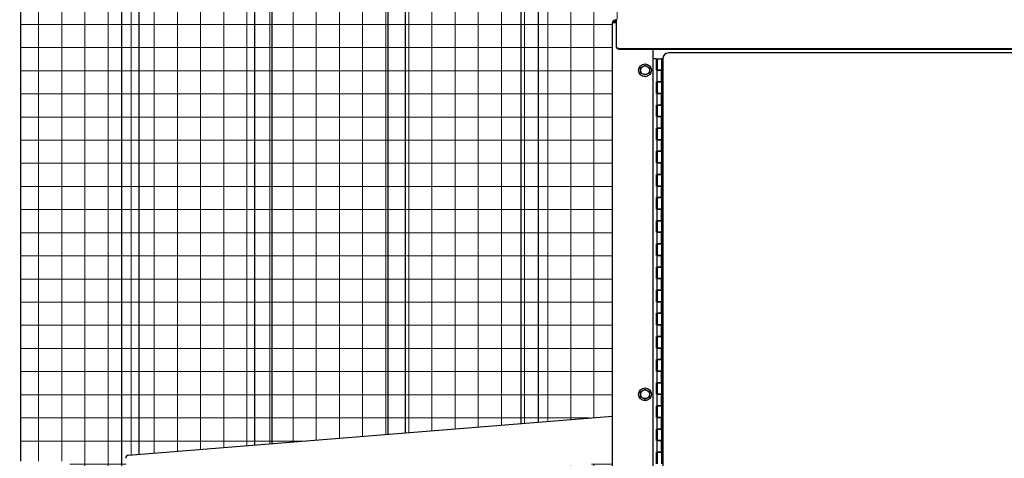
# Model space of a CAD drawing. Units: inches. Extents: x 29 to 683, y -147 to 279.
# Drawn here: x 557 to 600, y -1 to 18 of the extents above; entities that cross this region are included whole.
import ezdxf

# ---------------------------------------------------------------- set-up
doc = ezdxf.new("R2010")
doc.units = ezdxf.units.IN
doc.header["$LTSCALE"] = 0.25
doc.header["$MEASUREMENT"] = 0
doc.layers.get('Defpoints').update_dxf_attribs({"lineweight": 0})
doc.layers.add('AM_0N', color=7, linetype='Continuous', lineweight=30)
doc.layers.add('Hatch', color=9, linetype='Continuous', lineweight=5)
doc.layers.add('Dimensions', color=96, linetype='Continuous')
doc.layers.add('VISIBLE__ANSI_', color=7, linetype='Continuous')
doc.styles.get("Standard").update_dxf_attribs({"font": 'arial.ttf'})
doc.dimstyles.new('Site Layouts32$0', dxfattribs={"dimscale": 32, "dimtxt": 0.125, "dimasz": 0.125, "dimexe": 0.0625, "dimexo": 0.0625, "dimgap": 0.0625, "dimtad": 0, "dimtih": 1, "dimtoh": 1, "dimdec": 4, "dimzin": 4, "dimdsep": 46, "dimlunit": 5, "dimtxsty": 'Standard', "dimcen": 0, "dimclrd": 256, "dimclre": 256, "dimclrt": 256, "dimadec": 0, "dimazin": 0, "dimtfac": 1, "dimtdec": 4, "dimtofl": 0, "dimtmove": 0, "dimatfit": 3, "dimfxl": 0, "dimfrac": 2, "dimtolj": 1, "dimtzin": 0, "dimlwd": -1, "dimlwe": -1, "dimarcsym": 0})

# ---------------------------------------------------------------- blocks, each defined once
blk = doc.blocks.new('*D17')
at = {"layer": 'Defpoints', "color": 0, "transparency": 16777216}
for p in [(585.482, 39.324), (673.392, 39.324), (673.392, -32.676)]:
    blk.add_point(p, dxfattribs=at)
at = {"layer": 'Dimensions', "transparency": 16777216}
for p, q in [((587.482, 39.324), (675.392, 39.324)), ((673.392, 35.324), (673.392, 10.76)), ((673.392, -28.676), (673.392, -4.112))]:
    blk.add_line(p, q, dxfattribs=at)
for points in [[(672.725, 35.324), (674.059, 35.324), (673.392, 39.324)], [(672.725, -28.676), (674.059, -28.676), (673.392, -32.676)]]:
    blk.add_solid(points, dxfattribs=at)
at = {"layer": 'Dimensions', "transparency": 16777216, "insert": (673.392, 3.324), "char_height": 4, "attachment_point": 5}
blk.add_mtext('\\A1;HEIGHT\\PVARIES', dxfattribs=at)

msp = doc.modelspace()

# ---------------------------------------------------------------- hatches: boundary and pattern name
at = {"layer": 'Hatch'}
h = msp.add_hatch(dxfattribs=at)
h.set_pattern_fill('ANSI37', color=256, scale=8, angle=45)
h.set_pattern_definition([(90, (97.2558, -49.4321), (-1, 2e-16), []), (180, (97.2558, -49.4321), (-2e-16, -1), [])])
h.paths.add_polyline_path([(564.04921, -2.17421), (563.99885, -1.55124), (561.616, -1.74387), (561.66636, -2.36684)], flags=17)
edge = h.paths.add_edge_path()
edge.add_arc((586.09731, 179.58804), 142.26525, 258.3962548, 268.9465726, ccw=False)
edge.add_line((557.4818, 40.23039), (557.4818, -1.30086))
edge.add_line((557.4818, -1.30086), (559.6068, -1.30086))
edge.add_line((559.6068, -1.30086), (559.6068, -1.71818))
edge.add_line((559.6068, -1.71818), (561.05579, -1.60105))
edge.add_line((561.05579, -1.60105), (561.13637, -2.5978))
edge.add_line((561.13637, -2.5978), (559.6068, -2.72144))
edge.add_line((559.6068, -2.72144), (559.6068, -3.30086))
edge.add_line((559.6068, -3.30086), (557.4818, -3.30086))
edge.add_line((557.4818, -3.30086), (557.4818, -25.67586))
edge.add_line((557.4818, -25.67586), (583.0568, -25.67586))
edge.add_line((583.0568, -25.67586), (583.0568, -1.35875))
edge.add_line((583.0568, -1.35875), (562.30052, -3.03667))
edge.add_arc((562.29045, -2.91208), 0.125, 184.621691, 274.621691, ccw=False)
edge.add_line((562.16585, -2.92215), (562.11801, -2.33033))
edge.add_line((562.11801, -2.33033), (564.04921, -2.17421))
edge.add_line((564.04921, -2.17421), (563.99885, -1.55124))
edge.add_line((563.99885, -1.55124), (562.06765, -1.70736))
edge.add_line((562.06765, -1.70736), (562.02484, -1.17784))
edge.add_arc((562.14944, -1.16777), 0.125, 94.621691, 184.621691, ccw=False)
edge.add_line((562.13937, -1.04317), (583.0568, 0.64777))
edge.add_line((583.0568, 0.64777), (583.0568, 17.64914))
edge.add_arc((583.1568, 17.64914), 0.1, 90, 180, ccw=False)
edge.add_line((583.1568, 17.74914), (583.2318, 17.74914))
edge.add_line((583.2318, 17.74914), (583.2318, 17.79914))
edge.add_line((583.2318, 17.79914), (583.4818, 17.79914))
edge.add_line((583.4818, 17.79914), (583.4818, 37.34683))

# ---------------------------------------------------------------- linework, layer by layer
for p, q in [((557.4818, -1.30086), (557.4818, 40.23039)), ((561.8568, -1.72441), (561.8568, 39.40316)), ((562.6068, -1.00539), (562.6068, 39.27554)), ((567.6068, -0.60119), (567.6068, 38.52953)), ((568.3568, -0.54056), (568.3568, 38.43324)), ((573.3568, -0.13637), (573.3568, 37.89442)), ((574.1068, -0.07574), (574.1068, 37.82898)), ((579.1068, 0.32846), (579.1068, 37.49464)), ((579.8568, 0.38909), (579.8568, 37.45972))]:
    msp.add_line(p, q)
at = {"layer": 'AM_0N'}
for p, q in [((584.2753, 15.69489), (584.4628, 15.80314)), ((584.4628, 15.80314), (584.6503, 15.69489)), ((584.2753, 15.47838), (584.2753, 15.69489)), ((584.4628, 15.37013), (584.2753, 15.47838)), ((584.6503, 15.47838), (584.4628, 15.37013)), ((584.6503, 15.69489), (584.6503, 15.47838)), ((584.2753, 1.69489), (584.4628, 1.80314)), ((584.4628, 1.80314), (584.6503, 1.69489)), ((584.2753, 1.47838), (584.2753, 1.69489)), ((584.4628, 1.37013), (584.2753, 1.47838)), ((584.6503, 1.47838), (584.4628, 1.37013)), ((584.6503, 1.69489), (584.6503, 1.47838))]:
    msp.add_line(p, q, dxfattribs=at)
for centre, radius in [((584.4628, 15.58664), 0.28), ((584.4628, 15.58664), 0.1875), ((584.4628, 15.58664), 0.1875), ((584.4628, 1.58664), 0.28), ((584.4628, 1.58664), 0.1875), ((584.4628, 1.58664), 0.1875)]:
    msp.add_circle(centre, radius, dxfattribs=at)
at = {"layer": 'VISIBLE__ANSI_'}
for p, q in [((583.0568, -31.75086), (583.0568, 17.64914)), ((583.0568, 17.64914), (583.2318, 17.64914)), ((583.1568, 17.64914), (583.12145, 17.68449)), ((583.12145, 17.68449), (583.1568, 17.64914)), ((583.2318, 17.74914), (583.1568, 17.74914)), ((583.2318, 17.69914), (583.1568, 17.69914)), ((583.2318, 16.62438), (583.2318, 17.79914)), ((583.23164, 16.62278), (583.23164, 16.62478)), ((583.23164, 16.62178), (583.23164, 16.62278)), ((583.23164, 16.62078), (583.23164, 16.62178)), ((583.23164, 16.61878), (583.23164, 16.62078)), ((583.23164, 16.61778), (583.23164, 16.61878)), ((583.23164, 16.61678), (583.23164, 16.61778)), ((583.23264, 16.61478), (583.23164, 16.61678)), ((583.23164, 16.59778), (583.23164, 16.59978)), ((583.23164, 16.59678), (583.23164, 16.59778)), ((583.23164, 16.59578), (583.23164, 16.59678)), ((583.23164, 16.59378), (583.23164, 16.59578)), ((583.2318, 16.59938), (583.2318, 16.62438)), ((583.23264, 16.61378), (583.23264, 16.61478)), ((583.23264, 16.61278), (583.23264, 16.61378)), ((583.23264, 16.61078), (583.23264, 16.61278)), ((583.23264, 16.60978), (583.23264, 16.61078)), ((583.23364, 16.60878), (583.23264, 16.60978)), ((583.23364, 16.60678), (583.23364, 16.60878)), ((583.23364, 16.60578), (583.23364, 16.60678)), ((583.23364, 16.60478), (583.23364, 16.60578)), ((583.23464, 16.60278), (583.23364, 16.60478)), ((583.23464, 16.60178), (583.23464, 16.60278)), ((583.23464, 16.60078), (583.23464, 16.60178)), ((583.23564, 16.59978), (583.23464, 16.60078)), ((583.23564, 16.59778), (583.23564, 16.59978)), ((583.23564, 16.59678), (583.23564, 16.59778)), ((583.23664, 16.59578), (583.23564, 16.59678)), ((583.23664, 16.59378), (583.23664, 16.59578)), ((583.23164, 16.59278), (583.23164, 16.59378)), ((583.23164, 16.59178), (583.23164, 16.59278)), ((583.23264, 16.58978), (583.23164, 16.59178)), ((583.23264, 16.58878), (583.23264, 16.58978)), ((583.23264, 16.58778), (583.23264, 16.58878)), ((583.23264, 16.58578), (583.23264, 16.58778)), ((583.23264, 16.58478), (583.23264, 16.58578)), ((583.23364, 16.58378), (583.23264, 16.58478)), ((583.23364, 16.58178), (583.23364, 16.58378)), ((583.23364, 16.58078), (583.23364, 16.58178)), ((583.23364, 16.57978), (583.23364, 16.58078)), ((583.23464, 16.57778), (583.23364, 16.57978)), ((583.23464, 16.57678), (583.23464, 16.57778)), ((583.23464, 16.57578), (583.23464, 16.57678)), ((583.23564, 16.57478), (583.23464, 16.57578)), ((583.23564, 16.57278), (583.23564, 16.57478)), ((583.23564, 16.57178), (583.23564, 16.57278)), ((583.23664, 16.57078), (583.23564, 16.57178)), ((583.23764, 16.59278), (583.23664, 16.59378)), ((583.23664, 16.56878), (583.23664, 16.57078)), ((583.23764, 16.56778), (583.23664, 16.56878)), ((583.23764, 16.59178), (583.23764, 16.59278)), ((583.23764, 16.59078), (583.23764, 16.59178)), ((583.23864, 16.58878), (583.23764, 16.59078)), ((583.23764, 16.56678), (583.23764, 16.56778)), ((583.23764, 16.56578), (583.23764, 16.56678)), ((583.23864, 16.56378), (583.23764, 16.56578)), ((583.23864, 16.58778), (583.23864, 16.58878)), ((583.23964, 16.58678), (583.23864, 16.58778)), ((583.23864, 16.56278), (583.23864, 16.56378)), ((583.23964, 16.56178), (583.23864, 16.56278)), ((583.24064, 16.58578), (583.23964, 16.58678)), ((583.24064, 16.56078), (583.23964, 16.56178)), ((583.24064, 16.58378), (583.24064, 16.58578)), ((583.24164, 16.58278), (583.24064, 16.58378)), ((583.24064, 16.55878), (583.24064, 16.56078)), ((583.24164, 16.55778), (583.24064, 16.55878)), ((583.24164, 16.58178), (583.24164, 16.58278)), ((583.24264, 16.58078), (583.24164, 16.58178)), ((583.24164, 16.55678), (583.24164, 16.55778)), ((583.24264, 16.55578), (583.24164, 16.55678)), ((583.24364, 16.57978), (583.24264, 16.58078)), ((583.24364, 16.55478), (583.24264, 16.55578)), ((583.24364, 16.57778), (583.24364, 16.57978)), ((583.24464, 16.57678), (583.24364, 16.57778)), ((583.24364, 16.55278), (583.24364, 16.55478)), ((583.24464, 16.55178), (583.24364, 16.55278)), ((583.24564, 16.57578), (583.24464, 16.57678)), ((583.24564, 16.55078), (583.24464, 16.55178)), ((583.24564, 16.57478), (583.24564, 16.57578)), ((583.24664, 16.57378), (583.24564, 16.57478)), ((583.24564, 16.54978), (583.24564, 16.55078)), ((583.24664, 16.54878), (583.24564, 16.54978)), ((583.24764, 16.57178), (583.24664, 16.57378)), ((583.24764, 16.54678), (583.24664, 16.54878)), ((583.24764, 16.57078), (583.24764, 16.57178)), ((583.24864, 16.56978), (583.24764, 16.57078)), ((583.24764, 16.54578), (583.24764, 16.54678)), ((583.24864, 16.54478), (583.24764, 16.54578)), ((583.24964, 16.56878), (583.24864, 16.56978)), ((583.24964, 16.54378), (583.24864, 16.54478)), ((583.25064, 16.56778), (583.24964, 16.56878)), ((583.25064, 16.54278), (583.24964, 16.54378)), ((583.25164, 16.56678), (583.25064, 16.56778)), ((583.25164, 16.54178), (583.25064, 16.54278)), ((583.25164, 16.56578), (583.25164, 16.56678)), ((583.25264, 16.56378), (583.25164, 16.56578)), ((583.25164, 16.54078), (583.25164, 16.54178)), ((583.25264, 16.53878), (583.25164, 16.54078)), ((583.25364, 16.56278), (583.25264, 16.56378)), ((583.25364, 16.53778), (583.25264, 16.53878)), ((583.25464, 16.56178), (583.25364, 16.56278)), ((583.25464, 16.53678), (583.25364, 16.53778)), ((583.25564, 16.56078), (583.25464, 16.56178)), ((583.25564, 16.53578), (583.25464, 16.53678)), ((583.25664, 16.55978), (583.25564, 16.56078)), ((583.25664, 16.53478), (583.25564, 16.53578)), ((583.25764, 16.55878), (583.25664, 16.55978)), ((583.25764, 16.53378), (583.25664, 16.53478)), ((583.25864, 16.55778), (583.25764, 16.55878)), ((583.25864, 16.53278), (583.25764, 16.53378)), ((583.25964, 16.55678), (583.25864, 16.55778)), ((583.25964, 16.53178), (583.25864, 16.53278)), ((583.26064, 16.55578), (583.25964, 16.55678)), ((583.26064, 16.53078), (583.25964, 16.53178)), ((583.26164, 16.55478), (583.26064, 16.55578)), ((583.26164, 16.52978), (583.26064, 16.53078)), ((583.26264, 16.55378), (583.26164, 16.55478)), ((583.26264, 16.52878), (583.26164, 16.52978)), ((583.26364, 16.55278), (583.26264, 16.55378)), ((583.26364, 16.52778), (583.26264, 16.52878)), ((583.26464, 16.55178), (583.26364, 16.55278)), ((583.26464, 16.52678), (583.26364, 16.52778)), ((583.26564, 16.55078), (583.26464, 16.55178)), ((583.26564, 16.52578), (583.26464, 16.52678)), ((583.26664, 16.54978), (583.26564, 16.55078)), ((583.26664, 16.52478), (583.26564, 16.52578)), ((583.26764, 16.54878), (583.26664, 16.54978)), ((583.26764, 16.52378), (583.26664, 16.52478)), ((583.26864, 16.54778), (583.26764, 16.54878)), ((583.26864, 16.52278), (583.26764, 16.52378)), ((583.26964, 16.54678), (583.26864, 16.54778)), ((583.26964, 16.52178), (583.26864, 16.52278)), ((583.27064, 16.54578), (583.26964, 16.54678)), ((583.27064, 16.52078), (583.26964, 16.52178)), ((583.27164, 16.54478), (583.27064, 16.54578)), ((583.27164, 16.51978), (583.27064, 16.52078)), ((583.27264, 16.54378), (583.27164, 16.54478)), ((583.27264, 16.51878), (583.27164, 16.51978)), ((583.27364, 16.54378), (583.27264, 16.54378)), ((583.27364, 16.51878), (583.27264, 16.51878)), ((583.27564, 16.54278), (583.27364, 16.54378)), ((583.27564, 16.51778), (583.27364, 16.51878)), ((583.27664, 16.54178), (583.27564, 16.54278)), ((583.27664, 16.51678), (583.27564, 16.51778)), ((583.27764, 16.54078), (583.27664, 16.54178)), ((583.27764, 16.51578), (583.27664, 16.51678)), ((583.27864, 16.53978), (583.27764, 16.54078)), ((583.27864, 16.51478), (583.27764, 16.51578)), ((583.27964, 16.53878), (583.27864, 16.53978)), ((583.27964, 16.51378), (583.27864, 16.51478)), ((583.28064, 16.53778), (583.27964, 16.53878)), ((583.28064, 16.51278), (583.27964, 16.51378)), ((583.28264, 16.53778), (583.28064, 16.53778)), ((583.28264, 16.51278), (583.28064, 16.51278)), ((583.28364, 16.53678), (583.28264, 16.53778)), ((583.28364, 16.51178), (583.28264, 16.51278)), ((583.28464, 16.53578), (583.28364, 16.53678)), ((583.28464, 16.51078), (583.28364, 16.51178)), ((583.28564, 16.53478), (583.28464, 16.53578)), ((583.28564, 16.50978), (583.28464, 16.51078)), ((583.28764, 16.53478), (583.28564, 16.53478)), ((583.28764, 16.50978), (583.28564, 16.50978)), ((583.28864, 16.53378), (583.28764, 16.53478)), ((583.28864, 16.50878), (583.28764, 16.50978)), ((583.28964, 16.53278), (583.28864, 16.53378)), ((583.28964, 16.50778), (583.28864, 16.50878)), ((583.29164, 16.53178), (583.28964, 16.53278)), ((583.29164, 16.50678), (583.28964, 16.50778)), ((583.29264, 16.53178), (583.29164, 16.53178)), ((583.29264, 16.50678), (583.29164, 16.50678)), ((583.29364, 16.53078), (583.29264, 16.53178)), ((583.29364, 16.50578), (583.29264, 16.50678)), ((583.29564, 16.52978), (583.29364, 16.53078)), ((583.29564, 16.50478), (583.29364, 16.50578)), ((583.29664, 16.52978), (583.29564, 16.52978)), ((583.29664, 16.50478), (583.29564, 16.50478)), ((583.29764, 16.52878), (583.29664, 16.52978)), ((583.29764, 16.50378), (583.29664, 16.50478)), ((583.29964, 16.52878), (583.29764, 16.52878)), ((583.29964, 16.50378), (583.29764, 16.50378)), ((583.30064, 16.52778), (583.29964, 16.52878)), ((583.30064, 16.50278), (583.29964, 16.50378)), ((583.30164, 16.52678), (583.30064, 16.52778)), ((583.30164, 16.50178), (583.30064, 16.50278)), ((583.30364, 16.52678), (583.30164, 16.52678)), ((583.30364, 16.50178), (583.30164, 16.50178)), ((583.30464, 16.52578), (583.30364, 16.52678)), ((583.30464, 16.50078), (583.30364, 16.50178)), ((583.30664, 16.52578), (583.30464, 16.52578)), ((583.30664, 16.50078), (583.30464, 16.50078)), ((583.30764, 16.52478), (583.30664, 16.52578)), ((583.30764, 16.49978), (583.30664, 16.50078)), ((583.30864, 16.52478), (583.30764, 16.52478)), ((583.30864, 16.49978), (583.30764, 16.49978)), ((583.31064, 16.52378), (583.30864, 16.52478)), ((583.31064, 16.49878), (583.30864, 16.49978)), ((583.31164, 16.52378), (583.31064, 16.52378)), ((583.31164, 16.49878), (583.31064, 16.49878)), ((583.31364, 16.52278), (583.31164, 16.52378)), ((583.31364, 16.49778), (583.31164, 16.49878)), ((583.31464, 16.52278), (583.31364, 16.52278)), ((583.31464, 16.49778), (583.31364, 16.49778)), ((583.31564, 16.52178), (583.31464, 16.52278)), ((583.31564, 16.49678), (583.31464, 16.49778)), ((583.31764, 16.52178), (583.31564, 16.52178)), ((583.31764, 16.49678), (583.31564, 16.49678)), ((583.31864, 16.52078), (583.31764, 16.52178)), ((583.31864, 16.49578), (583.31764, 16.49678)), ((583.32064, 16.52078), (583.31864, 16.52078)), ((583.32064, 16.49578), (583.31864, 16.49578)), ((583.32164, 16.52078), (583.32064, 16.52078)), ((583.32164, 16.49578), (583.32064, 16.49578)), ((583.32364, 16.51978), (583.32164, 16.52078)), ((583.32364, 16.49478), (583.32164, 16.49578)), ((583.32464, 16.51978), (583.32364, 16.51978)), ((583.32464, 16.49478), (583.32364, 16.49478)), ((583.32664, 16.51978), (583.32464, 16.51978)), ((583.32664, 16.49478), (583.32464, 16.49478)), ((583.32764, 16.51878), (583.32664, 16.51978)), ((583.32764, 16.49378), (583.32664, 16.49478)), ((583.32964, 16.51878), (583.32764, 16.51878)), ((583.32964, 16.49378), (583.32764, 16.49378)), ((583.33064, 16.51878), (583.32964, 16.51878)), ((583.33064, 16.49378), (583.32964, 16.49378)), ((583.33264, 16.51778), (583.33064, 16.51878)), ((583.33264, 16.49278), (583.33064, 16.49378)), ((583.33364, 16.51778), (583.33264, 16.51778)), ((583.33364, 16.49278), (583.33264, 16.49278)), ((583.33564, 16.51778), (583.33364, 16.51778)), ((583.33564, 16.49278), (583.33364, 16.49278)), ((583.33664, 16.51778), (583.33564, 16.51778)), ((583.33664, 16.49278), (583.33564, 16.49278)), ((583.33864, 16.51778), (583.33664, 16.51778)), ((583.33864, 16.49278), (583.33664, 16.49278)), ((583.33964, 16.51678), (583.33864, 16.51778)), ((583.33964, 16.49178), (583.33864, 16.49278)), ((583.34164, 16.51678), (583.33964, 16.51678)), ((583.34164, 16.49178), (583.33964, 16.49178)), ((583.34264, 16.51678), (583.34164, 16.51678)), ((583.34264, 16.49178), (583.34164, 16.49178)), ((583.34464, 16.51678), (583.34264, 16.51678)), ((583.34464, 16.49178), (583.34264, 16.49178)), ((583.34564, 16.51678), (583.34464, 16.51678)), ((583.34564, 16.49178), (583.34464, 16.49178)), ((583.34764, 16.51678), (583.34564, 16.51678)), ((583.34764, 16.49178), (583.34564, 16.49178)), ((583.34864, 16.51678), (583.34764, 16.51678)), ((583.34864, 16.49178), (583.34764, 16.49178)), ((583.35064, 16.51578), (583.34864, 16.51678)), ((583.35064, 16.49078), (583.34864, 16.49178)), ((583.35264, 16.51578), (583.35064, 16.51578)), ((583.35264, 16.49078), (583.35064, 16.49078)), ((583.35364, 16.51578), (583.35264, 16.51578)), ((583.35364, 16.49078), (583.35264, 16.49078)), ((583.35564, 16.51578), (583.35364, 16.51578)), ((583.35564, 16.49078), (583.35364, 16.49078)), ((583.35664, 16.51578), (583.35564, 16.51578)), ((583.35664, 16.49078), (583.35564, 16.49078)), ((649.8568, 16.51613), (583.3568, 16.51613)), ((649.8568, 16.49113), (583.3568, 16.49113)), ((584.8068, 16.49113), (584.8068, -31.62586)), ((616.15655, 16.33664), (585.48155, 16.33664)), ((584.9628, 16.08664), (584.8068, 16.08664)), ((584.9628, 15.58664), (584.9628, 16.08664)), ((584.99405, 15.81189), (584.9628, 15.84314)), ((584.9628, 15.84314), (584.99405, 15.81189)), ((584.99405, 16.08664), (585.18155, 16.08664)), ((584.99405, 16.08664), (584.99405, 15.58664)), ((585.23155, 16.08664), (585.18155, 16.08664)), ((585.18155, 16.08664), (585.18155, 15.58664)), ((585.23155, 16.08664), (585.23155, -26.91336)), ((584.9628, 15.58664), (584.99405, 15.58664)), ((584.99405, 15.58664), (585.18155, 15.58664)), ((584.99405, 15.08664), (584.99405, 15.58664)), ((585.18155, 15.58664), (584.99405, 15.58664)), ((585.2128, 15.58664), (585.18155, 15.58664)), ((585.18155, 15.08664), (585.18155, 15.58664)), ((585.2128, 15.58664), (585.2128, 15.08664)), ((584.9628, 15.08664), (584.99405, 15.08664)), ((584.9628, 14.58664), (584.9628, 15.08664)), ((584.99405, 15.08664), (585.18155, 15.08664)), ((584.99405, 15.08664), (584.99405, 14.58664)), ((585.18155, 15.08664), (584.99405, 15.08664)), ((585.18155, 15.08664), (585.18155, 14.58664)), ((585.2128, 15.08664), (585.18155, 15.08664)), ((584.9628, 14.58664), (584.99405, 14.58664)), ((584.99405, 14.58664), (585.18155, 14.58664)), ((584.99405, 14.08664), (584.99405, 14.58664)), ((585.18155, 14.58664), (584.99405, 14.58664)), ((585.2128, 14.58664), (585.18155, 14.58664)), ((585.18155, 14.08664), (585.18155, 14.58664)), ((585.2128, 14.58664), (585.2128, 14.08664)), ((584.9628, 14.08664), (584.99405, 14.08664)), ((584.9628, 13.58664), (584.9628, 14.08664)), ((584.99405, 14.08664), (585.18155, 14.08664)), ((584.99405, 14.08664), (584.99405, 13.58664)), ((585.18155, 14.08664), (584.99405, 14.08664)), ((585.18155, 14.08664), (585.18155, 13.58664)), ((585.2128, 14.08664), (585.18155, 14.08664)), ((584.9628, 13.58664), (584.99405, 13.58664)), ((584.99405, 13.58664), (585.18155, 13.58664)), ((584.99405, 13.08664), (584.99405, 13.58664)), ((585.18155, 13.58664), (584.99405, 13.58664)), ((585.2128, 13.58664), (585.18155, 13.58664)), ((585.18155, 13.08664), (585.18155, 13.58664)), ((585.2128, 13.58664), (585.2128, 13.08664)), ((584.9628, 13.08664), (584.99405, 13.08664)), ((584.9628, 12.58664), (584.9628, 13.08664)), ((584.99405, 13.08664), (585.18155, 13.08664)), ((584.99405, 13.08664), (584.99405, 12.58664)), ((585.18155, 13.08664), (584.99405, 13.08664)), ((585.18155, 13.08664), (585.18155, 12.58664)), ((585.2128, 13.08664), (585.18155, 13.08664)), ((584.9628, 12.58664), (584.99405, 12.58664)), ((584.99405, 12.58664), (585.18155, 12.58664)), ((584.99405, 12.08664), (584.99405, 12.58664)), ((585.18155, 12.58664), (584.99405, 12.58664)), ((585.2128, 12.58664), (585.18155, 12.58664)), ((585.18155, 12.08664), (585.18155, 12.58664)), ((585.2128, 12.58664), (585.2128, 12.08664)), ((584.9628, 12.08664), (584.99405, 12.08664)), ((584.9628, 11.58664), (584.9628, 12.08664)), ((584.99405, 12.08664), (585.18155, 12.08664)), ((584.99405, 12.08664), (584.99405, 11.58664)), ((585.18155, 12.08664), (584.99405, 12.08664)), ((585.18155, 12.08664), (585.18155, 11.58664)), ((585.2128, 12.08664), (585.18155, 12.08664)), ((584.9628, 11.58664), (584.99405, 11.58664)), ((584.99405, 11.58664), (585.18155, 11.58664)), ((584.99405, 11.08664), (584.99405, 11.58664)), ((585.18155, 11.58664), (584.99405, 11.58664)), ((585.2128, 11.58664), (585.18155, 11.58664)), ((585.18155, 11.08664), (585.18155, 11.58664)), ((585.2128, 11.58664), (585.2128, 11.08664)), ((584.9628, 11.08664), (584.99405, 11.08664)), ((584.9628, 10.58664), (584.9628, 11.08664)), ((584.99405, 11.08664), (585.18155, 11.08664)), ((584.99405, 11.08664), (584.99405, 10.58664)), ((585.18155, 11.08664), (584.99405, 11.08664)), ((585.18155, 11.08664), (585.18155, 10.58664)), ((585.2128, 11.08664), (585.18155, 11.08664)), ((584.9628, 10.58664), (584.99405, 10.58664)), ((584.99405, 10.58664), (585.18155, 10.58664)), ((584.99405, 10.08664), (584.99405, 10.58664)), ((585.18155, 10.58664), (584.99405, 10.58664)), ((585.2128, 10.58664), (585.18155, 10.58664)), ((585.18155, 10.08664), (585.18155, 10.58664)), ((585.2128, 10.58664), (585.2128, 10.08664)), ((584.9628, 10.08664), (584.99405, 10.08664)), ((584.9628, 9.58664), (584.9628, 10.08664)), ((584.99405, 10.08664), (585.18155, 10.08664)), ((584.99405, 10.08664), (584.99405, 9.58664)), ((585.18155, 10.08664), (584.99405, 10.08664)), ((585.18155, 10.08664), (585.18155, 9.58664)), ((585.2128, 10.08664), (585.18155, 10.08664)), ((584.9628, 9.58664), (584.99405, 9.58664)), ((584.99405, 9.58664), (585.18155, 9.58664)), ((584.99405, 9.08664), (584.99405, 9.58664)), ((585.18155, 9.58664), (584.99405, 9.58664)), ((585.2128, 9.58664), (585.18155, 9.58664)), ((585.18155, 9.08664), (585.18155, 9.58664)), ((585.2128, 9.58664), (585.2128, 9.08664)), ((584.9628, 9.08664), (584.99405, 9.08664)), ((584.9628, 8.58664), (584.9628, 9.08664)), ((584.99405, 9.08664), (585.18155, 9.08664)), ((584.99405, 9.08664), (584.99405, 8.58664)), ((585.18155, 9.08664), (584.99405, 9.08664)), ((585.18155, 9.08664), (585.18155, 8.58664)), ((585.2128, 9.08664), (585.18155, 9.08664)), ((584.9628, 8.58664), (584.99405, 8.58664)), ((584.99405, 8.58664), (585.18155, 8.58664)), ((584.99405, 8.08664), (584.99405, 8.58664)), ((585.18155, 8.58664), (584.99405, 8.58664)), ((585.2128, 8.58664), (585.18155, 8.58664)), ((585.18155, 8.08664), (585.18155, 8.58664)), ((585.2128, 8.58664), (585.2128, 8.08664)), ((584.9628, 8.08664), (584.99405, 8.08664)), ((584.9628, 7.58664), (584.9628, 8.08664)), ((584.99405, 8.08664), (585.18155, 8.08664)), ((584.99405, 8.08664), (584.99405, 7.58664)), ((585.18155, 8.08664), (584.99405, 8.08664)), ((585.18155, 8.08664), (585.18155, 7.58664)), ((585.2128, 8.08664), (585.18155, 8.08664)), ((584.9628, 7.58664), (584.99405, 7.58664)), ((584.99405, 7.58664), (585.18155, 7.58664)), ((584.99405, 7.08664), (584.99405, 7.58664)), ((585.18155, 7.58664), (584.99405, 7.58664)), ((585.2128, 7.58664), (585.18155, 7.58664)), ((585.18155, 7.08664), (585.18155, 7.58664)), ((585.2128, 7.58664), (585.2128, 7.08664)), ((584.9628, 7.08664), (584.99405, 7.08664)), ((584.9628, 6.58664), (584.9628, 7.08664)), ((584.99405, 7.08664), (585.18155, 7.08664)), ((584.99405, 7.08664), (584.99405, 6.58664)), ((585.18155, 7.08664), (584.99405, 7.08664)), ((585.18155, 7.08664), (585.18155, 6.58664)), ((585.2128, 7.08664), (585.18155, 7.08664)), ((584.9628, 6.58664), (584.99405, 6.58664)), ((584.99405, 6.58664), (585.18155, 6.58664)), ((584.99405, 6.08664), (584.99405, 6.58664)), ((585.18155, 6.58664), (584.99405, 6.58664)), ((585.2128, 6.58664), (585.18155, 6.58664)), ((585.18155, 6.08664), (585.18155, 6.58664)), ((585.2128, 6.58664), (585.2128, 6.08664)), ((584.9628, 6.08664), (584.99405, 6.08664)), ((584.9628, 5.58664), (584.9628, 6.08664)), ((584.99405, 6.08664), (585.18155, 6.08664)), ((584.99405, 6.08664), (584.99405, 5.58664)), ((585.18155, 6.08664), (584.99405, 6.08664)), ((585.18155, 6.08664), (585.18155, 5.58664)), ((585.2128, 6.08664), (585.18155, 6.08664)), ((584.9628, 5.58664), (584.99405, 5.58664)), ((584.99405, 5.58664), (585.18155, 5.58664)), ((584.99405, 5.08664), (584.99405, 5.58664)), ((585.18155, 5.58664), (584.99405, 5.58664)), ((585.2128, 5.58664), (585.18155, 5.58664)), ((585.18155, 5.08664), (585.18155, 5.58664)), ((585.2128, 5.58664), (585.2128, 5.08664)), ((584.9628, 5.08664), (584.99405, 5.08664)), ((584.9628, 4.58664), (584.9628, 5.08664)), ((584.99405, 5.08664), (585.18155, 5.08664)), ((584.99405, 5.08664), (584.99405, 4.58664)), ((585.18155, 5.08664), (584.99405, 5.08664)), ((585.18155, 5.08664), (585.18155, 4.58664)), ((585.2128, 5.08664), (585.18155, 5.08664)), ((584.9628, 4.58664), (584.99405, 4.58664)), ((584.99405, 4.58664), (585.18155, 4.58664)), ((584.99405, 4.08664), (584.99405, 4.58664)), ((585.18155, 4.58664), (584.99405, 4.58664)), ((585.2128, 4.58664), (585.18155, 4.58664)), ((585.18155, 4.08664), (585.18155, 4.58664)), ((585.2128, 4.58664), (585.2128, 4.08664)), ((584.9628, 4.08664), (584.99405, 4.08664)), ((584.9628, 3.58664), (584.9628, 4.08664)), ((584.99405, 4.08664), (585.18155, 4.08664)), ((584.99405, 4.08664), (584.99405, 3.58664)), ((585.18155, 4.08664), (584.99405, 4.08664)), ((585.18155, 4.08664), (585.18155, 3.58664)), ((585.2128, 4.08664), (585.18155, 4.08664)), ((584.9628, 3.58664), (584.99405, 3.58664)), ((584.99405, 3.58664), (585.18155, 3.58664)), ((584.99405, 3.08664), (584.99405, 3.58664)), ((585.18155, 3.58664), (584.99405, 3.58664)), ((585.2128, 3.58664), (585.18155, 3.58664)), ((585.18155, 3.08664), (585.18155, 3.58664)), ((585.2128, 3.58664), (585.2128, 3.08664)), ((584.9628, 3.08664), (584.99405, 3.08664)), ((584.9628, 2.58664), (584.9628, 3.08664)), ((584.99405, 3.08664), (585.18155, 3.08664)), ((584.99405, 3.08664), (584.99405, 2.58664)), ((585.18155, 3.08664), (584.99405, 3.08664)), ((585.18155, 3.08664), (585.18155, 2.58664)), ((585.2128, 3.08664), (585.18155, 3.08664)), ((584.9628, 2.58664), (584.99405, 2.58664)), ((584.99405, 2.58664), (585.18155, 2.58664)), ((584.99405, 2.08664), (584.99405, 2.58664)), ((585.18155, 2.58664), (584.99405, 2.58664)), ((585.2128, 2.58664), (585.18155, 2.58664)), ((585.18155, 2.08664), (585.18155, 2.58664)), ((585.2128, 2.58664), (585.2128, 2.08664)), ((584.9628, 2.08664), (584.99405, 2.08664)), ((584.9628, 1.58664), (584.9628, 2.08664)), ((584.99405, 2.08664), (585.18155, 2.08664)), ((584.99405, 2.08664), (584.99405, 1.58664)), ((585.18155, 2.08664), (584.99405, 2.08664)), ((585.18155, 2.08664), (585.18155, 1.58664)), ((585.2128, 2.08664), (585.18155, 2.08664)), ((584.9628, 1.58664), (584.99405, 1.58664)), ((584.99405, 1.58664), (585.18155, 1.58664)), ((584.99405, 1.08664), (584.99405, 1.58664)), ((585.18155, 1.58664), (584.99405, 1.58664)), ((585.2128, 1.58664), (585.18155, 1.58664)), ((585.18155, 1.08664), (585.18155, 1.58664)), ((585.2128, 1.58664), (585.2128, 1.08664)), ((584.9628, 1.08664), (584.99405, 1.08664)), ((584.9628, 0.58664), (584.9628, 1.08664)), ((584.99405, 1.08664), (585.18155, 1.08664)), ((584.99405, 1.08664), (584.99405, 0.58664)), ((585.18155, 1.08664), (584.99405, 1.08664)), ((585.18155, 1.08664), (585.18155, 0.58664)), ((585.2128, 1.08664), (585.18155, 1.08664)), ((562.13937, -1.04317), (583.0568, 0.64777)), ((584.9628, 0.58664), (584.99405, 0.58664)), ((584.99405, 0.58664), (585.18155, 0.58664)), ((584.99405, 0.08664), (584.99405, 0.58664)), ((585.18155, 0.58664), (584.99405, 0.58664)), ((585.2128, 0.58664), (585.18155, 0.58664)), ((585.18155, 0.08664), (585.18155, 0.58664)), ((585.2128, 0.58664), (585.2128, 0.08664)), ((584.9628, 0.08664), (584.99405, 0.08664)), ((584.9628, -0.41336), (584.9628, 0.08664)), ((584.99405, 0.08664), (585.18155, 0.08664)), ((584.99405, 0.08664), (584.99405, -0.41336)), ((585.18155, 0.08664), (584.99405, 0.08664)), ((585.18155, 0.08664), (585.18155, -0.41336)), ((585.2128, 0.08664), (585.18155, 0.08664)), ((584.9628, -0.41336), (584.99405, -0.41336)), ((584.99405, -0.41336), (585.18155, -0.41336)), ((584.99405, -0.91336), (584.99405, -0.41336)), ((585.18155, -0.41336), (584.99405, -0.41336)), ((585.2128, -0.41336), (585.18155, -0.41336)), ((585.18155, -0.91336), (585.18155, -0.41336)), ((585.2128, -0.41336), (585.2128, -0.91336)), ((584.9628, -0.91336), (584.99405, -0.91336)), ((584.9628, -1.41336), (584.9628, -0.91336)), ((584.99405, -0.91336), (585.18155, -0.91336)), ((584.99405, -0.91336), (584.99405, -1.41336)), ((585.18155, -0.91336), (584.99405, -0.91336)), ((585.18155, -0.91336), (585.18155, -1.41336)), ((585.2128, -0.91336), (585.18155, -0.91336))]:
    msp.add_line(p, q, dxfattribs=at)
for centre, radius, start, end in [((583.1568, 17.64914), 0.1, 90, 180), ((583.1568, 17.64914), 0.05, 90, 180), ((585.48155, 16.08664), 0.25, 90, 180), ((562.14944, -1.16777), 0.125, 94.621691, 184.621691)]:
    msp.add_arc(centre, radius, start, end, dxfattribs=at)

# ---------------------------------------------------------------- dimensions: what is measured, and where the dimension line sits
at = {"layer": 'Dimensions'}
dim = msp.add_linear_dim(base=(673.39199, 39.32414), p1=(673.39199, -32.67586), p2=(585.4818, 39.32414), angle=90, text='HEIGHT\\PVARIES', dimstyle='Site Layouts32$0', override={"dimpost": '"'}, dxfattribs=at)
dim.commit()
dim.dimension.update_dxf_attribs({"geometry": '*D17', "text_midpoint": (673.39199, 3.32414)})

doc.saveas('drawing.dxf')
